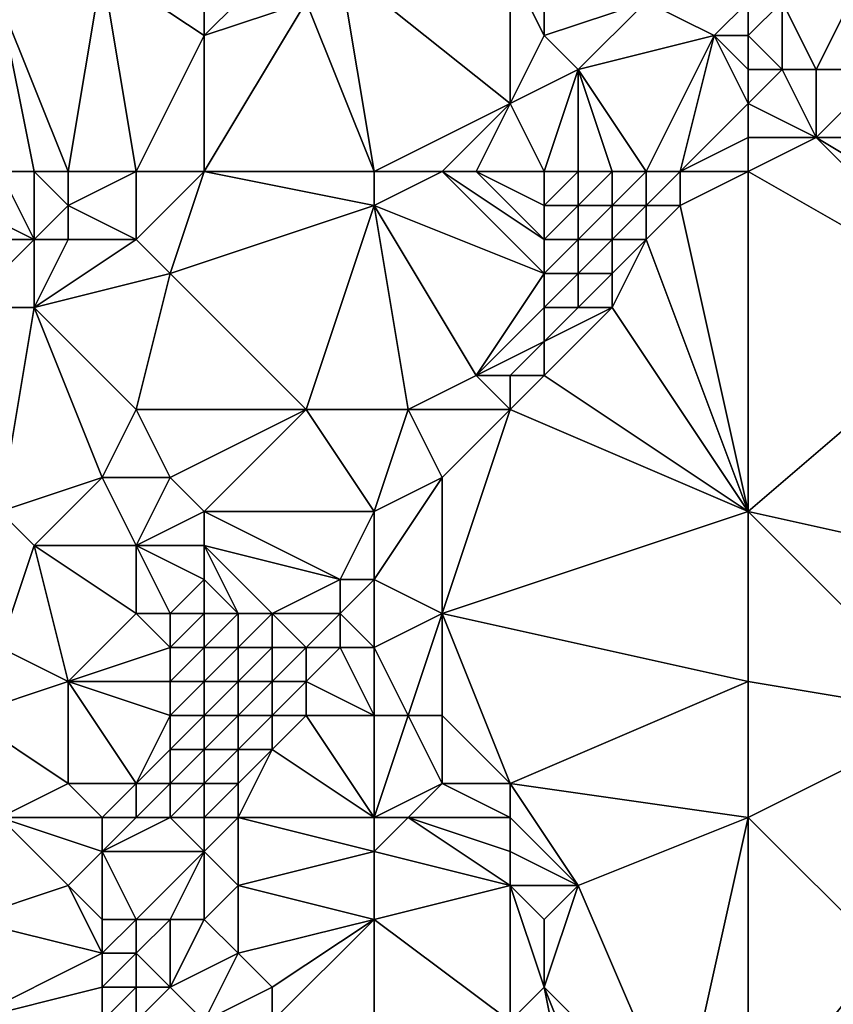
# Model space of a CAD drawing. Units: metres. Extents: x 72500 to 73125, y 342500 to 343000.
# Drawn here: x 72667 to 72690, y 342678 to 342707 of the extents above; entities that cross this region are included whole.
import ezdxf

# ---------------------------------------------------------------- set-up
doc = ezdxf.new("R2010")
doc.units = ezdxf.units.M
doc.layers.add('Terrain', color=15, linetype='Continuous')

msp = doc.modelspace()

# ---------------------------------------------------------------- linework, layer by layer
at = {"layer": 'Terrain'}
for points in [[(72682, 342710, 320.83), (72681, 342709, 320.96), (72682, 342707, 322.36), (72682, 342710, 320.83)], [(72682, 342710, 320.83), (72682, 342707, 322.36), (72685, 342708, 323.7), (72682, 342710, 320.83)], [(72668, 342703, 317.35), (72669, 342709, 315.9), (72666, 342708, 315.58), (72668, 342703, 317.35)], [(72668, 342703, 317.35), (72670, 342703, 318.19), (72669, 342709, 315.9), (72668, 342703, 317.35)], [(72670, 342703, 318.19), (72672, 342707, 317.35), (72669, 342709, 315.9), (72670, 342703, 318.19)], [(72669, 342709, 315.9), (72672, 342707, 317.35), (72672, 342709, 316.7), (72669, 342709, 315.9)], [(72672, 342709, 316.7), (72672, 342707, 317.35), (72674, 342709, 317.45), (72672, 342709, 316.7)], [(72674, 342709, 317.45), (72672, 342707, 317.35), (72675, 342708, 318.26), (72674, 342709, 317.45)], [(72677, 342703, 321.68), (72676, 342709, 318.38), (72675, 342708, 318.26), (72677, 342703, 321.68)], [(72677, 342703, 321.68), (72681, 342705, 322.98), (72676, 342709, 318.38), (72677, 342703, 321.68)], [(72681, 342709, 320.96), (72676, 342709, 318.38), (72681, 342705, 322.98), (72681, 342709, 320.96)], [(72681, 342709, 320.96), (72681, 342705, 322.98), (72682, 342707, 322.36), (72681, 342709, 320.96)], [(72666, 342703, 316.73), (72667, 342703, 317.07), (72666, 342708, 315.58), (72666, 342703, 316.73)], [(72667, 342703, 317.07), (72668, 342703, 317.35), (72666, 342708, 315.58), (72667, 342703, 317.07)], [(72672, 342703, 318.96), (72675, 342708, 318.26), (72672, 342707, 317.35), (72672, 342703, 318.96)], [(72677, 342703, 321.68), (72675, 342708, 318.26), (72672, 342703, 318.96), (72677, 342703, 321.68)], [(72685, 342708, 323.7), (72682, 342707, 322.36), (72683, 342706, 323.64), (72685, 342708, 323.7)], [(72685, 342708, 323.7), (72683, 342706, 323.64), (72687, 342707, 325.34), (72685, 342708, 323.7)], [(72688, 342708, 325.15), (72685, 342708, 323.7), (72687, 342707, 325.34), (72688, 342708, 325.15)], [(72688, 342708, 325.15), (72687, 342707, 325.34), (72688, 342707, 325.73), (72688, 342708, 325.15)], [(72688, 342708, 325.15), (72688, 342707, 325.73), (72689, 342708, 325.74), (72688, 342708, 325.15)], [(72689, 342708, 325.74), (72688, 342707, 325.73), (72689, 342706, 326.66), (72689, 342708, 325.74)], [(72689, 342708, 325.74), (72689, 342706, 326.66), (72690, 342706, 327.04), (72689, 342708, 325.74)], [(72689, 342708, 325.74), (72690, 342706, 327.04), (72691, 342708, 326.79), (72689, 342708, 325.74)], [(72691, 342708, 326.79), (72690, 342706, 327.04), (72692, 342706, 327.19), (72691, 342708, 326.79)], [(72670, 342703, 318.19), (72672, 342703, 318.96), (72672, 342707, 317.35), (72670, 342703, 318.19)], [(72682, 342707, 322.36), (72681, 342705, 322.98), (72683, 342706, 323.64), (72682, 342707, 322.36)], [(72685, 342703, 326.34), (72687, 342707, 325.34), (72683, 342706, 323.64), (72685, 342703, 326.34)], [(72685, 342703, 326.34), (72686, 342703, 326.82), (72687, 342707, 325.34), (72685, 342703, 326.34)], [(72686, 342703, 326.82), (72688, 342705, 326.67), (72687, 342707, 325.34), (72686, 342703, 326.82)], [(72688, 342707, 325.73), (72687, 342707, 325.34), (72688, 342706, 326.16), (72688, 342707, 325.73)], [(72688, 342706, 326.16), (72687, 342707, 325.34), (72688, 342705, 326.67), (72688, 342706, 326.16)], [(72688, 342707, 325.73), (72688, 342706, 326.16), (72689, 342706, 326.66), (72688, 342707, 325.73)], [(72682, 342703, 324.44), (72683, 342706, 323.64), (72681, 342705, 322.98), (72682, 342703, 324.44)], [(72682, 342703, 324.44), (72683, 342703, 325.13), (72683, 342706, 323.64), (72682, 342703, 324.44)], [(72683, 342703, 325.13), (72684, 342703, 325.73), (72683, 342706, 323.64), (72683, 342703, 325.13)], [(72684, 342703, 325.73), (72685, 342703, 326.34), (72683, 342706, 323.64), (72684, 342703, 325.73)], [(72688, 342706, 326.16), (72688, 342705, 326.67), (72689, 342706, 326.66), (72688, 342706, 326.16)], [(72689, 342706, 326.66), (72688, 342705, 326.67), (72690, 342704, 326.93), (72689, 342706, 326.66)], [(72689, 342706, 326.66), (72690, 342704, 326.93), (72690, 342706, 327.04), (72689, 342706, 326.66)], [(72690, 342706, 327.04), (72690, 342704, 326.93), (72692, 342706, 327.19), (72690, 342706, 327.04)], [(72692, 342706, 327.19), (72690, 342704, 326.93), (72694, 342704, 326.9), (72692, 342706, 327.19)], [(72677, 342703, 321.68), (72679, 342703, 322.81), (72681, 342705, 322.98), (72677, 342703, 321.68)], [(72679, 342703, 322.81), (72680, 342703, 323.38), (72681, 342705, 322.98), (72679, 342703, 322.81)], [(72680, 342703, 323.38), (72682, 342703, 324.44), (72681, 342705, 322.98), (72680, 342703, 323.38)], [(72686, 342703, 326.82), (72688, 342704, 326.91), (72688, 342705, 326.67), (72686, 342703, 326.82)], [(72688, 342705, 326.67), (72688, 342704, 326.91), (72690, 342704, 326.93), (72688, 342705, 326.67)], [(72688, 342703, 326.95), (72688, 342704, 326.91), (72686, 342703, 326.82), (72688, 342703, 326.95)], [(72688, 342703, 326.95), (72695, 342699, 327.06), (72690, 342704, 326.93), (72688, 342703, 326.95)], [(72688, 342703, 326.95), (72690, 342704, 326.93), (72688, 342704, 326.91), (72688, 342703, 326.95)], [(72695, 342701, 327.1), (72694, 342704, 326.9), (72690, 342704, 326.93), (72695, 342701, 327.1)], [(72695, 342701, 327.1), (72690, 342704, 326.93), (72695, 342699, 327.06), (72695, 342701, 327.1)], [(72665, 342702, 316.61), (72667, 342701, 317.43), (72666, 342703, 316.73), (72665, 342702, 316.61)], [(72666, 342703, 316.73), (72667, 342701, 317.43), (72667, 342703, 317.07), (72666, 342703, 316.73)], [(72667, 342703, 317.07), (72667, 342701, 317.43), (72668, 342702, 317.53), (72667, 342703, 317.07)], [(72667, 342703, 317.07), (72668, 342702, 317.53), (72668, 342703, 317.35), (72667, 342703, 317.07)], [(72668, 342703, 317.35), (72668, 342702, 317.53), (72670, 342703, 318.19), (72668, 342703, 317.35)], [(72670, 342703, 318.19), (72668, 342702, 317.53), (72670, 342701, 318.72), (72670, 342703, 318.19)], [(72670, 342703, 318.19), (72670, 342701, 318.72), (72672, 342703, 318.96), (72670, 342703, 318.19)], [(72672, 342703, 318.96), (72670, 342701, 318.72), (72671, 342700, 319.65), (72672, 342703, 318.96)], [(72677, 342702, 322.05), (72672, 342703, 318.96), (72671, 342700, 319.65), (72677, 342702, 322.05)], [(72677, 342703, 321.68), (72672, 342703, 318.96), (72677, 342702, 322.05), (72677, 342703, 321.68)], [(72677, 342703, 321.68), (72677, 342702, 322.05), (72679, 342703, 322.81), (72677, 342703, 321.68)], [(72679, 342703, 322.81), (72677, 342702, 322.05), (72682, 342700, 325.8), (72679, 342703, 322.81)], [(72679, 342703, 322.81), (72682, 342700, 325.8), (72682, 342701, 325.32), (72679, 342703, 322.81)], [(72679, 342703, 322.81), (72682, 342701, 325.32), (72680, 342703, 323.38), (72679, 342703, 322.81)], [(72680, 342703, 323.38), (72682, 342701, 325.32), (72682, 342702, 324.91), (72680, 342703, 323.38)], [(72680, 342703, 323.38), (72682, 342702, 324.91), (72682, 342703, 324.44), (72680, 342703, 323.38)], [(72682, 342703, 324.44), (72682, 342702, 324.91), (72683, 342703, 325.13), (72682, 342703, 324.44)], [(72683, 342703, 325.13), (72682, 342702, 324.91), (72683, 342702, 325.52), (72683, 342703, 325.13)], [(72683, 342703, 325.13), (72683, 342702, 325.52), (72684, 342703, 325.73), (72683, 342703, 325.13)], [(72684, 342703, 325.73), (72683, 342702, 325.52), (72684, 342702, 326.11), (72684, 342703, 325.73)], [(72684, 342703, 325.73), (72684, 342702, 326.11), (72685, 342703, 326.34), (72684, 342703, 325.73)], [(72685, 342703, 326.34), (72684, 342702, 326.11), (72685, 342702, 326.63), (72685, 342703, 326.34)], [(72685, 342703, 326.34), (72685, 342702, 326.63), (72686, 342703, 326.82), (72685, 342703, 326.34)], [(72686, 342703, 326.82), (72685, 342702, 326.63), (72686, 342702, 326.93), (72686, 342703, 326.82)], [(72688, 342703, 326.95), (72686, 342703, 326.82), (72686, 342702, 326.93), (72688, 342703, 326.95)], [(72688, 342703, 326.95), (72686, 342702, 326.93), (72688, 342693, 327.02), (72688, 342703, 326.95)], [(72688, 342703, 326.95), (72688, 342693, 327.02), (72695, 342699, 327.06), (72688, 342703, 326.95)], [(72665, 342702, 316.61), (72665, 342701, 316.87), (72667, 342701, 317.43), (72665, 342702, 316.61)], [(72668, 342702, 317.53), (72667, 342701, 317.43), (72668, 342701, 317.76), (72668, 342702, 317.53)], [(72668, 342702, 317.53), (72668, 342701, 317.76), (72670, 342701, 318.72), (72668, 342702, 317.53)], [(72677, 342702, 322.05), (72671, 342700, 319.65), (72675, 342696, 323.97), (72677, 342702, 322.05)], [(72677, 342702, 322.05), (72675, 342696, 323.97), (72678, 342696, 325.5), (72677, 342702, 322.05)], [(72677, 342702, 322.05), (72678, 342696, 325.5), (72680, 342697, 326.25), (72677, 342702, 322.05)], [(72677, 342702, 322.05), (72680, 342697, 326.25), (72682, 342700, 325.8), (72677, 342702, 322.05)], [(72682, 342702, 324.91), (72682, 342701, 325.32), (72683, 342702, 325.52), (72682, 342702, 324.91)], [(72683, 342702, 325.52), (72682, 342701, 325.32), (72683, 342701, 325.97), (72683, 342702, 325.52)], [(72683, 342702, 325.52), (72683, 342701, 325.97), (72684, 342702, 326.11), (72683, 342702, 325.52)], [(72684, 342702, 326.11), (72683, 342701, 325.97), (72684, 342701, 326.68), (72684, 342702, 326.11)], [(72684, 342702, 326.11), (72684, 342701, 326.68), (72685, 342702, 326.63), (72684, 342702, 326.11)], [(72685, 342702, 326.63), (72684, 342701, 326.68), (72685, 342701, 327), (72685, 342702, 326.63)], [(72685, 342702, 326.63), (72685, 342701, 327), (72686, 342702, 326.93), (72685, 342702, 326.63)], [(72686, 342702, 326.93), (72685, 342701, 327), (72688, 342693, 327.02), (72686, 342702, 326.93)], [(72665, 342701, 316.87), (72665, 342699, 317.57), (72667, 342701, 317.43), (72665, 342701, 316.87)], [(72665, 342699, 317.57), (72667, 342699, 318.22), (72667, 342701, 317.43), (72665, 342699, 317.57)], [(72667, 342701, 317.43), (72667, 342699, 318.22), (72668, 342701, 317.76), (72667, 342701, 317.43)], [(72668, 342701, 317.76), (72667, 342699, 318.22), (72670, 342701, 318.72), (72668, 342701, 317.76)], [(72670, 342701, 318.72), (72667, 342699, 318.22), (72671, 342700, 319.65), (72670, 342701, 318.72)], [(72682, 342701, 325.32), (72682, 342700, 325.8), (72683, 342701, 325.97), (72682, 342701, 325.32)], [(72683, 342701, 325.97), (72682, 342700, 325.8), (72683, 342700, 326.52), (72683, 342701, 325.97)], [(72683, 342701, 325.97), (72683, 342700, 326.52), (72684, 342701, 326.68), (72683, 342701, 325.97)], [(72684, 342701, 326.68), (72683, 342700, 326.52), (72684, 342700, 327.02), (72684, 342701, 326.68)], [(72684, 342701, 326.68), (72684, 342700, 327.02), (72685, 342701, 327), (72684, 342701, 326.68)], [(72685, 342701, 327), (72684, 342700, 327.02), (72684, 342699, 327.05), (72685, 342701, 327)], [(72685, 342701, 327), (72684, 342699, 327.05), (72688, 342693, 327.02), (72685, 342701, 327)], [(72671, 342700, 319.65), (72667, 342699, 318.22), (72670, 342696, 321.1), (72671, 342700, 319.65)], [(72671, 342700, 319.65), (72670, 342696, 321.1), (72675, 342696, 323.97), (72671, 342700, 319.65)], [(72682, 342700, 325.8), (72680, 342697, 326.25), (72682, 342699, 326.27), (72682, 342700, 325.8)], [(72682, 342700, 325.8), (72682, 342699, 326.27), (72683, 342700, 326.52), (72682, 342700, 325.8)], [(72683, 342700, 326.52), (72682, 342699, 326.27), (72683, 342699, 326.76), (72683, 342700, 326.52)], [(72683, 342700, 326.52), (72683, 342699, 326.76), (72684, 342700, 327.02), (72683, 342700, 326.52)], [(72684, 342700, 327.02), (72683, 342699, 326.76), (72684, 342699, 327.05), (72684, 342700, 327.02)], [(72665, 342699, 317.57), (72666, 342693, 320.63), (72667, 342699, 318.22), (72665, 342699, 317.57)], [(72667, 342699, 318.22), (72666, 342693, 320.63), (72669, 342694, 321.48), (72667, 342699, 318.22)], [(72667, 342699, 318.22), (72669, 342694, 321.48), (72670, 342696, 321.1), (72667, 342699, 318.22)], [(72682, 342699, 326.27), (72680, 342697, 326.25), (72682, 342698, 326.65), (72682, 342699, 326.27)], [(72682, 342699, 326.27), (72682, 342698, 326.65), (72683, 342699, 326.76), (72682, 342699, 326.27)], [(72683, 342699, 326.76), (72682, 342698, 326.65), (72684, 342699, 327.05), (72683, 342699, 326.76)], [(72684, 342699, 327.05), (72682, 342698, 326.65), (72682, 342697, 326.94), (72684, 342699, 327.05)], [(72684, 342699, 327.05), (72682, 342697, 326.94), (72688, 342693, 327.02), (72684, 342699, 327.05)], [(72695, 342699, 327.06), (72688, 342693, 327.02), (72697, 342691, 327.38), (72695, 342699, 327.06)], [(72682, 342698, 326.65), (72680, 342697, 326.25), (72681, 342697, 326.78), (72682, 342698, 326.65)], [(72682, 342698, 326.65), (72681, 342697, 326.78), (72682, 342697, 326.94), (72682, 342698, 326.65)], [(72680, 342697, 326.25), (72678, 342696, 325.5), (72681, 342696, 326.97), (72680, 342697, 326.25)], [(72680, 342697, 326.25), (72681, 342696, 326.97), (72681, 342697, 326.78), (72680, 342697, 326.25)], [(72681, 342697, 326.78), (72681, 342696, 326.97), (72682, 342697, 326.94), (72681, 342697, 326.78)], [(72682, 342697, 326.94), (72681, 342696, 326.97), (72688, 342693, 327.02), (72682, 342697, 326.94)], [(72670, 342696, 321.1), (72669, 342694, 321.48), (72671, 342694, 322.51), (72670, 342696, 321.1)], [(72670, 342696, 321.1), (72671, 342694, 322.51), (72675, 342696, 323.97), (72670, 342696, 321.1)], [(72675, 342696, 323.97), (72671, 342694, 322.51), (72672, 342693, 323.48), (72675, 342696, 323.97)], [(72677, 342693, 326.58), (72675, 342696, 323.97), (72672, 342693, 323.48), (72677, 342693, 326.58)], [(72678, 342696, 325.5), (72675, 342696, 323.97), (72677, 342693, 326.58), (72678, 342696, 325.5)], [(72678, 342696, 325.5), (72677, 342693, 326.58), (72679, 342694, 326.87), (72678, 342696, 325.5)], [(72678, 342696, 325.5), (72679, 342694, 326.87), (72681, 342696, 326.97), (72678, 342696, 325.5)], [(72681, 342696, 326.97), (72679, 342694, 326.87), (72679, 342690, 327), (72681, 342696, 326.97)], [(72681, 342696, 326.97), (72679, 342690, 327), (72688, 342693, 327.02), (72681, 342696, 326.97)], [(72669, 342694, 321.48), (72666, 342693, 320.63), (72667, 342692, 321.58), (72669, 342694, 321.48)], [(72669, 342694, 321.48), (72667, 342692, 321.58), (72670, 342692, 322.84), (72669, 342694, 321.48)], [(72669, 342694, 321.48), (72670, 342692, 322.84), (72671, 342694, 322.51), (72669, 342694, 321.48)], [(72671, 342694, 322.51), (72670, 342692, 322.84), (72672, 342693, 323.48), (72671, 342694, 322.51)], [(72679, 342694, 326.87), (72677, 342691, 327.07), (72679, 342690, 327), (72679, 342694, 326.87)], [(72679, 342694, 326.87), (72677, 342693, 326.58), (72677, 342691, 327.07), (72679, 342694, 326.87)], [(72666, 342693, 320.63), (72666, 342689, 322.12), (72667, 342692, 321.58), (72666, 342693, 320.63)], [(72672, 342693, 323.48), (72670, 342692, 322.84), (72672, 342692, 324.01), (72672, 342693, 323.48)], [(72672, 342693, 323.48), (72672, 342692, 324.01), (72676, 342691, 326.7), (72672, 342693, 323.48)], [(72677, 342693, 326.58), (72672, 342693, 323.48), (72676, 342691, 326.7), (72677, 342693, 326.58)], [(72677, 342693, 326.58), (72676, 342691, 326.7), (72677, 342691, 327.07), (72677, 342693, 326.58)], [(72688, 342693, 327.02), (72679, 342690, 327), (72688, 342688, 327.18), (72688, 342693, 327.02)], [(72688, 342693, 327.02), (72688, 342688, 327.18), (72694, 342687, 327.3), (72688, 342693, 327.02)], [(72688, 342693, 327.02), (72694, 342687, 327.3), (72697, 342691, 327.38), (72688, 342693, 327.02)], [(72667, 342692, 321.58), (72666, 342689, 322.12), (72668, 342688, 323.43), (72667, 342692, 321.58)], [(72667, 342692, 321.58), (72668, 342688, 323.43), (72670, 342690, 323.71), (72667, 342692, 321.58)], [(72667, 342692, 321.58), (72670, 342690, 323.71), (72670, 342692, 322.84), (72667, 342692, 321.58)], [(72670, 342692, 322.84), (72670, 342690, 323.71), (72671, 342690, 324.34), (72670, 342692, 322.84)], [(72670, 342692, 322.84), (72671, 342690, 324.34), (72672, 342691, 324.49), (72670, 342692, 322.84)], [(72670, 342692, 322.84), (72672, 342691, 324.49), (72672, 342692, 324.01), (72670, 342692, 322.84)], [(72672, 342692, 324.01), (72672, 342691, 324.49), (72673, 342690, 325.52), (72672, 342692, 324.01)], [(72672, 342692, 324.01), (72673, 342690, 325.52), (72674, 342690, 326.09), (72672, 342692, 324.01)], [(72672, 342692, 324.01), (72674, 342690, 326.09), (72676, 342691, 326.7), (72672, 342692, 324.01)], [(72672, 342691, 324.49), (72671, 342690, 324.34), (72672, 342690, 324.93), (72672, 342691, 324.49)], [(72672, 342691, 324.49), (72672, 342690, 324.93), (72673, 342690, 325.52), (72672, 342691, 324.49)], [(72676, 342691, 326.7), (72674, 342690, 326.09), (72676, 342690, 326.99), (72676, 342691, 326.7)], [(72677, 342691, 327.07), (72676, 342691, 326.7), (72676, 342690, 326.99), (72677, 342691, 327.07)], [(72677, 342691, 327.07), (72676, 342690, 326.99), (72677, 342689, 327.1), (72677, 342691, 327.07)], [(72677, 342691, 327.07), (72677, 342689, 327.1), (72679, 342690, 327), (72677, 342691, 327.07)], [(72670, 342690, 323.71), (72668, 342688, 323.43), (72671, 342689, 324.8), (72670, 342690, 323.71)], [(72670, 342690, 323.71), (72671, 342689, 324.8), (72671, 342690, 324.34), (72670, 342690, 323.71)], [(72671, 342690, 324.34), (72671, 342689, 324.8), (72672, 342690, 324.93), (72671, 342690, 324.34)], [(72672, 342690, 324.93), (72671, 342689, 324.8), (72672, 342689, 325.38), (72672, 342690, 324.93)], [(72672, 342690, 324.93), (72672, 342689, 325.38), (72673, 342690, 325.52), (72672, 342690, 324.93)], [(72673, 342690, 325.52), (72672, 342689, 325.38), (72673, 342689, 325.92), (72673, 342690, 325.52)], [(72673, 342690, 325.52), (72673, 342689, 325.92), (72674, 342690, 326.09), (72673, 342690, 325.52)], [(72674, 342690, 326.09), (72673, 342689, 325.92), (72674, 342689, 326.44), (72674, 342690, 326.09)], [(72674, 342690, 326.09), (72675, 342689, 326.9), (72676, 342690, 326.99), (72674, 342690, 326.09)], [(72674, 342690, 326.09), (72674, 342689, 326.44), (72675, 342689, 326.9), (72674, 342690, 326.09)], [(72676, 342690, 326.99), (72675, 342689, 326.9), (72676, 342689, 327.16), (72676, 342690, 326.99)], [(72677, 342689, 327.1), (72676, 342690, 326.99), (72676, 342689, 327.16), (72677, 342689, 327.1)], [(72679, 342690, 327), (72677, 342689, 327.1), (72678, 342687, 327.22), (72679, 342690, 327)], [(72679, 342690, 327), (72678, 342687, 327.22), (72679, 342687, 327.11), (72679, 342690, 327)], [(72679, 342690, 327), (72679, 342687, 327.11), (72681, 342685, 327.15), (72679, 342690, 327)], [(72688, 342688, 327.18), (72679, 342690, 327), (72681, 342685, 327.15), (72688, 342688, 327.18)], [(72665, 342687, 322.53), (72668, 342688, 323.43), (72666, 342689, 322.12), (72665, 342687, 322.53)], [(72671, 342689, 324.8), (72668, 342688, 323.43), (72671, 342688, 325.21), (72671, 342689, 324.8)], [(72671, 342689, 324.8), (72671, 342688, 325.21), (72672, 342689, 325.38), (72671, 342689, 324.8)], [(72672, 342689, 325.38), (72671, 342688, 325.21), (72672, 342688, 325.76), (72672, 342689, 325.38)], [(72672, 342689, 325.38), (72672, 342688, 325.76), (72673, 342689, 325.92), (72672, 342689, 325.38)], [(72673, 342689, 325.92), (72672, 342688, 325.76), (72673, 342688, 326.32), (72673, 342689, 325.92)], [(72673, 342689, 325.92), (72673, 342688, 326.32), (72674, 342689, 326.44), (72673, 342689, 325.92)], [(72674, 342689, 326.44), (72673, 342688, 326.32), (72674, 342688, 326.86), (72674, 342689, 326.44)], [(72674, 342689, 326.44), (72674, 342688, 326.86), (72675, 342689, 326.9), (72674, 342689, 326.44)], [(72675, 342689, 326.9), (72674, 342688, 326.86), (72675, 342688, 327.22), (72675, 342689, 326.9)], [(72675, 342689, 326.9), (72675, 342688, 327.22), (72676, 342689, 327.16), (72675, 342689, 326.9)], [(72677, 342687, 327.23), (72676, 342689, 327.16), (72675, 342688, 327.22), (72677, 342687, 327.23)], [(72677, 342689, 327.1), (72676, 342689, 327.16), (72677, 342687, 327.23), (72677, 342689, 327.1)], [(72677, 342689, 327.1), (72677, 342687, 327.23), (72678, 342687, 327.22), (72677, 342689, 327.1)], [(72665, 342687, 322.53), (72668, 342685, 324.62), (72668, 342688, 323.43), (72665, 342687, 322.53)], [(72668, 342688, 323.43), (72668, 342685, 324.62), (72670, 342685, 325.66), (72668, 342688, 323.43)], [(72668, 342688, 323.43), (72670, 342685, 325.66), (72671, 342687, 325.66), (72668, 342688, 323.43)], [(72668, 342688, 323.43), (72671, 342687, 325.66), (72671, 342688, 325.21), (72668, 342688, 323.43)], [(72671, 342688, 325.21), (72671, 342687, 325.66), (72672, 342688, 325.76), (72671, 342688, 325.21)], [(72672, 342688, 325.76), (72671, 342687, 325.66), (72672, 342687, 326.31), (72672, 342688, 325.76)], [(72672, 342688, 325.76), (72672, 342687, 326.31), (72673, 342688, 326.32), (72672, 342688, 325.76)], [(72673, 342688, 326.32), (72672, 342687, 326.31), (72673, 342687, 326.72), (72673, 342688, 326.32)], [(72673, 342688, 326.32), (72673, 342687, 326.72), (72674, 342688, 326.86), (72673, 342688, 326.32)], [(72674, 342688, 326.86), (72673, 342687, 326.72), (72674, 342687, 327.13), (72674, 342688, 326.86)], [(72674, 342688, 326.86), (72674, 342687, 327.13), (72675, 342688, 327.22), (72674, 342688, 326.86)], [(72675, 342688, 327.22), (72674, 342687, 327.13), (72675, 342687, 327.28), (72675, 342688, 327.22)], [(72677, 342687, 327.23), (72675, 342688, 327.22), (72675, 342687, 327.28), (72677, 342687, 327.23)], [(72688, 342688, 327.18), (72681, 342685, 327.15), (72688, 342684, 327.08), (72688, 342688, 327.18)], [(72688, 342688, 327.18), (72688, 342684, 327.08), (72694, 342687, 327.3), (72688, 342688, 327.18)], [(72665, 342687, 322.53), (72666, 342684, 324.06), (72668, 342685, 324.62), (72665, 342687, 322.53)], [(72671, 342687, 325.66), (72670, 342685, 325.66), (72671, 342686, 326.04), (72671, 342687, 325.66)], [(72671, 342687, 325.66), (72671, 342686, 326.04), (72672, 342687, 326.31), (72671, 342687, 325.66)], [(72672, 342687, 326.31), (72671, 342686, 326.04), (72672, 342686, 326.72), (72672, 342687, 326.31)], [(72672, 342687, 326.31), (72672, 342686, 326.72), (72673, 342687, 326.72), (72672, 342687, 326.31)], [(72673, 342687, 326.72), (72672, 342686, 326.72), (72673, 342686, 327.05), (72673, 342687, 326.72)], [(72673, 342687, 326.72), (72673, 342686, 327.05), (72674, 342687, 327.13), (72673, 342687, 326.72)], [(72674, 342687, 327.13), (72673, 342686, 327.05), (72674, 342686, 327.37), (72674, 342687, 327.13)], [(72674, 342687, 327.13), (72674, 342686, 327.37), (72675, 342687, 327.28), (72674, 342687, 327.13)], [(72677, 342684, 327.71), (72675, 342687, 327.28), (72674, 342686, 327.37), (72677, 342684, 327.71)], [(72677, 342687, 327.23), (72675, 342687, 327.28), (72677, 342684, 327.71), (72677, 342687, 327.23)], [(72677, 342687, 327.23), (72677, 342684, 327.71), (72678, 342687, 327.22), (72677, 342687, 327.23)], [(72678, 342687, 327.22), (72677, 342684, 327.71), (72679, 342685, 327.33), (72678, 342687, 327.22)], [(72678, 342687, 327.22), (72679, 342685, 327.33), (72679, 342687, 327.11), (72678, 342687, 327.22)], [(72679, 342687, 327.11), (72679, 342685, 327.33), (72681, 342685, 327.15), (72679, 342687, 327.11)], [(72694, 342687, 327.3), (72688, 342684, 327.08), (72692, 342680, 327.06), (72694, 342687, 327.3)], [(72671, 342686, 326.04), (72670, 342685, 325.66), (72671, 342685, 326.39), (72671, 342686, 326.04)], [(72671, 342686, 326.04), (72671, 342685, 326.39), (72672, 342686, 326.72), (72671, 342686, 326.04)], [(72672, 342686, 326.72), (72671, 342685, 326.39), (72672, 342685, 326.95), (72672, 342686, 326.72)], [(72672, 342686, 326.72), (72672, 342685, 326.95), (72673, 342686, 327.05), (72672, 342686, 326.72)], [(72673, 342686, 327.05), (72672, 342685, 326.95), (72673, 342685, 327.24), (72673, 342686, 327.05)], [(72673, 342686, 327.05), (72673, 342685, 327.24), (72674, 342686, 327.37), (72673, 342686, 327.05)], [(72674, 342686, 327.37), (72673, 342685, 327.24), (72673, 342684, 327.42), (72674, 342686, 327.37)], [(72677, 342684, 327.71), (72674, 342686, 327.37), (72673, 342684, 327.42), (72677, 342684, 327.71)], [(72668, 342685, 324.62), (72666, 342684, 324.06), (72669, 342684, 325.43), (72668, 342685, 324.62)], [(72668, 342685, 324.62), (72669, 342684, 325.43), (72670, 342685, 325.66), (72668, 342685, 324.62)], [(72670, 342685, 325.66), (72669, 342684, 325.43), (72670, 342684, 326.01), (72670, 342685, 325.66)], [(72670, 342685, 325.66), (72670, 342684, 326.01), (72671, 342685, 326.39), (72670, 342685, 325.66)], [(72671, 342685, 326.39), (72670, 342684, 326.01), (72671, 342684, 326.61), (72671, 342685, 326.39)], [(72671, 342685, 326.39), (72671, 342684, 326.61), (72672, 342685, 326.95), (72671, 342685, 326.39)], [(72672, 342685, 326.95), (72671, 342684, 326.61), (72672, 342684, 327.15), (72672, 342685, 326.95)], [(72672, 342685, 326.95), (72672, 342684, 327.15), (72673, 342685, 327.24), (72672, 342685, 326.95)], [(72673, 342685, 327.24), (72672, 342684, 327.15), (72673, 342684, 327.42), (72673, 342685, 327.24)], [(72679, 342685, 327.33), (72677, 342684, 327.71), (72678, 342684, 327.5), (72679, 342685, 327.33)], [(72679, 342685, 327.33), (72678, 342684, 327.5), (72681, 342684, 327.18), (72679, 342685, 327.33)], [(72679, 342685, 327.33), (72681, 342684, 327.18), (72681, 342685, 327.15), (72679, 342685, 327.33)], [(72681, 342685, 327.15), (72681, 342684, 327.18), (72683, 342682, 327.09), (72681, 342685, 327.15)], [(72681, 342685, 327.15), (72683, 342682, 327.09), (72688, 342684, 327.08), (72681, 342685, 327.15)], [(72665, 342681, 324.73), (72668, 342682, 325.63), (72666, 342684, 324.06), (72665, 342681, 324.73)], [(72666, 342684, 324.06), (72668, 342682, 325.63), (72669, 342683, 325.79), (72666, 342684, 324.06)], [(72666, 342684, 324.06), (72669, 342683, 325.79), (72669, 342684, 325.43), (72666, 342684, 324.06)], [(72669, 342684, 325.43), (72669, 342683, 325.79), (72670, 342684, 326.01), (72669, 342684, 325.43)], [(72670, 342684, 326.01), (72669, 342683, 325.79), (72671, 342684, 326.61), (72670, 342684, 326.01)], [(72671, 342684, 326.61), (72669, 342683, 325.79), (72672, 342683, 327.44), (72671, 342684, 326.61)], [(72671, 342684, 326.61), (72672, 342683, 327.44), (72672, 342684, 327.15), (72671, 342684, 326.61)], [(72672, 342684, 327.15), (72672, 342683, 327.44), (72673, 342684, 327.42), (72672, 342684, 327.15)], [(72673, 342684, 327.42), (72672, 342683, 327.44), (72673, 342682, 327.7), (72673, 342684, 327.42)], [(72677, 342684, 327.71), (72673, 342684, 327.42), (72677, 342683, 327.57), (72677, 342684, 327.71)], [(72677, 342683, 327.57), (72673, 342684, 327.42), (72673, 342682, 327.7), (72677, 342683, 327.57)], [(72677, 342684, 327.71), (72677, 342683, 327.57), (72678, 342684, 327.5), (72677, 342684, 327.71)], [(72678, 342684, 327.5), (72677, 342683, 327.57), (72681, 342682, 327.29), (72678, 342684, 327.5)], [(72678, 342684, 327.5), (72681, 342682, 327.29), (72681, 342683, 327.23), (72678, 342684, 327.5)], [(72678, 342684, 327.5), (72681, 342683, 327.23), (72681, 342684, 327.18), (72678, 342684, 327.5)], [(72681, 342684, 327.18), (72681, 342683, 327.23), (72683, 342682, 327.09), (72681, 342684, 327.18)], [(72688, 342684, 327.08), (72683, 342682, 327.09), (72686, 342675, 327.53), (72688, 342684, 327.08)], [(72688, 342684, 327.08), (72686, 342675, 327.53), (72688, 342675, 327.06), (72688, 342684, 327.08)], [(72688, 342684, 327.08), (72688, 342675, 327.06), (72692, 342680, 327.06), (72688, 342684, 327.08)], [(72669, 342683, 325.79), (72668, 342682, 325.63), (72669, 342681, 326.5), (72669, 342683, 325.79)], [(72669, 342683, 325.79), (72669, 342681, 326.5), (72670, 342681, 326.98), (72669, 342683, 325.79)], [(72669, 342683, 325.79), (72670, 342681, 326.98), (72672, 342683, 327.44), (72669, 342683, 325.79)], [(72672, 342683, 327.44), (72670, 342681, 326.98), (72671, 342681, 327.43), (72672, 342683, 327.44)], [(72672, 342683, 327.44), (72671, 342681, 327.43), (72672, 342681, 327.89), (72672, 342683, 327.44)], [(72672, 342683, 327.44), (72672, 342681, 327.89), (72673, 342682, 327.7), (72672, 342683, 327.44)], [(72677, 342683, 327.57), (72673, 342682, 327.7), (72677, 342681, 327.74), (72677, 342683, 327.57)], [(72677, 342683, 327.57), (72677, 342681, 327.74), (72681, 342682, 327.29), (72677, 342683, 327.57)], [(72681, 342683, 327.23), (72681, 342682, 327.29), (72683, 342682, 327.09), (72681, 342683, 327.23)], [(72665, 342681, 324.73), (72669, 342680, 326.89), (72668, 342682, 325.63), (72665, 342681, 324.73)], [(72668, 342682, 325.63), (72669, 342680, 326.89), (72669, 342681, 326.5), (72668, 342682, 325.63)], [(72673, 342682, 327.7), (72672, 342681, 327.89), (72673, 342680, 327.87), (72673, 342682, 327.7)], [(72677, 342681, 327.74), (72673, 342682, 327.7), (72673, 342680, 327.87), (72677, 342681, 327.74)], [(72681, 342682, 327.29), (72677, 342681, 327.74), (72681, 342678, 327.96), (72681, 342682, 327.29)], [(72681, 342682, 327.29), (72681, 342678, 327.96), (72682, 342679, 327.57), (72681, 342682, 327.29)], [(72681, 342682, 327.29), (72682, 342679, 327.57), (72682, 342681, 327.25), (72681, 342682, 327.29)], [(72681, 342682, 327.29), (72682, 342681, 327.25), (72683, 342682, 327.09), (72681, 342682, 327.29)], [(72683, 342682, 327.09), (72682, 342681, 327.25), (72682, 342679, 327.57), (72683, 342682, 327.09)], [(72683, 342682, 327.09), (72682, 342679, 327.57), (72686, 342675, 327.53), (72683, 342682, 327.09)], [(72665, 342681, 324.73), (72665, 342678, 326.18), (72669, 342680, 326.89), (72665, 342681, 324.73)], [(72669, 342681, 326.5), (72669, 342680, 326.89), (72670, 342681, 326.98), (72669, 342681, 326.5)], [(72670, 342681, 326.98), (72669, 342680, 326.89), (72670, 342680, 327.38), (72670, 342681, 326.98)], [(72670, 342681, 326.98), (72670, 342680, 327.38), (72671, 342681, 327.43), (72670, 342681, 326.98)], [(72671, 342681, 327.43), (72670, 342680, 327.38), (72671, 342679, 327.94), (72671, 342681, 327.43)], [(72671, 342681, 327.43), (72671, 342679, 327.94), (72672, 342681, 327.89), (72671, 342681, 327.43)], [(72672, 342681, 327.89), (72671, 342679, 327.94), (72673, 342680, 327.87), (72672, 342681, 327.89)], [(72677, 342681, 327.74), (72673, 342680, 327.87), (72674, 342679, 327.9), (72677, 342681, 327.74)], [(72677, 342674, 328.82), (72677, 342681, 327.74), (72674, 342678, 327.97), (72677, 342674, 328.82)], [(72677, 342681, 327.74), (72674, 342679, 327.9), (72674, 342678, 327.97), (72677, 342681, 327.74)], [(72677, 342674, 328.82), (72681, 342678, 327.96), (72677, 342681, 327.74), (72677, 342674, 328.82)], [(72665, 342678, 326.18), (72669, 342679, 327.24), (72669, 342680, 326.89), (72665, 342678, 326.18)], [(72669, 342680, 326.89), (72669, 342679, 327.24), (72670, 342680, 327.38), (72669, 342680, 326.89)], [(72670, 342680, 327.38), (72669, 342679, 327.24), (72670, 342679, 327.74), (72670, 342680, 327.38)], [(72670, 342680, 327.38), (72670, 342679, 327.74), (72671, 342679, 327.94), (72670, 342680, 327.38)], [(72673, 342680, 327.87), (72671, 342679, 327.94), (72672, 342678, 328.19), (72673, 342680, 327.87)], [(72673, 342680, 327.87), (72672, 342678, 328.19), (72674, 342679, 327.9), (72673, 342680, 327.87)], [(72692, 342680, 327.06), (72688, 342675, 327.06), (72693, 342678, 327.03), (72692, 342680, 327.06)], [(72665, 342678, 326.18), (72669, 342678, 327.61), (72669, 342679, 327.24), (72665, 342678, 326.18)], [(72669, 342679, 327.24), (72669, 342678, 327.61), (72670, 342679, 327.74), (72669, 342679, 327.24)], [(72670, 342679, 327.74), (72669, 342678, 327.61), (72670, 342678, 328), (72670, 342679, 327.74)], [(72670, 342679, 327.74), (72670, 342678, 328), (72671, 342679, 327.94), (72670, 342679, 327.74)], [(72671, 342679, 327.94), (72670, 342678, 328), (72672, 342678, 328.19), (72671, 342679, 327.94)], [(72674, 342679, 327.9), (72672, 342678, 328.19), (72674, 342678, 327.97), (72674, 342679, 327.9)], [(72683, 342674, 328.77), (72682, 342679, 327.57), (72681, 342678, 327.96), (72683, 342674, 328.77)], [(72683, 342674, 328.77), (72684, 342674, 328.66), (72682, 342679, 327.57), (72683, 342674, 328.77)], [(72684, 342674, 328.66), (72686, 342675, 327.53), (72682, 342679, 327.57), (72684, 342674, 328.66)]]:
    msp.add_3dface(points, dxfattribs=at)

doc.saveas('drawing.dxf')
